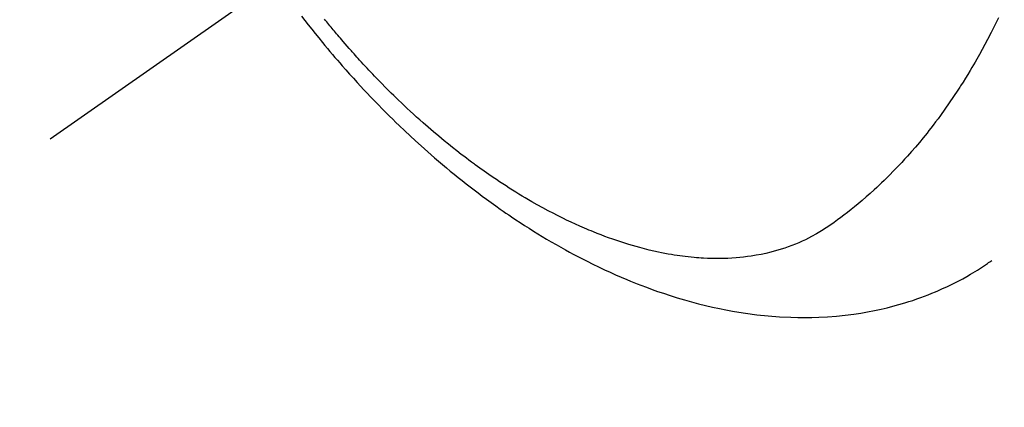
# Model space of a CAD drawing. Extents: x 0 to 26473, y -22065 to -13195.
# Drawn here: x 16445 to 16480, y -15280 to -15266 of the extents above; entities that cross this region are included whole.
import ezdxf

# ---------------------------------------------------------------- set-up
doc = ezdxf.new("R2010")
doc.units = 0
doc.header["$LTSCALE"] = 50
doc.header["$MEASUREMENT"] = 0
doc.linetypes.add('CENTER2', pattern=[1.125, 0.75, -0.125, 0.125, -0.125])
doc.linetypes.add('HIDDEN', pattern=[0.375, 0.25, -0.125])
doc.layers.get('0').update_dxf_attribs({"linetype": 'CONTINUOUS'})
doc.layers.add('150-機器', color=8, linetype='CONTINUOUS')
doc.layers.add('160-文字', color=254, linetype='CONTINUOUS')
doc.styles.add('KH001', font='txt')
doc.dimstyles.new('KH1xx030', dxfattribs={"dimscale": 30, "dimtxt": 2, "dimasz": 0.6, "dimexe": 0.3, "dimexo": 1.2, "dimgap": 0.5, "dimtad": 3, "dimdec": 1, "dimdsep": 46, "dimlunit": 6, "dimtxsty": 'KH001', "dimblk": 'DOT', "dimcen": 1, "dimdle": 1, "dimclrd": 256, "dimclre": 256, "dimclrt": 256, "dimadec": 0, "dimazin": 0, "dimtfac": 1, "dimtdec": 1, "dimtix": 1, "dimtmove": 2, "dimatfit": 3, "dimldrblk": 'CLOSEDBLANK', "dimfxl": 1, "dimtolj": 1, "dimtzin": 0, "dimlwd": -1, "dimlwe": -1, "dimarcsym": 0})

# ---------------------------------------------------------------- blocks, each defined once
blk = doc.blocks.new('F402_H')
at = {"layer": '150-機器', "color": 13, "linetype": 'CENTER2'}
blk.add_line((0, 0), (244.018, -170.863), dxfattribs=at)
at = {"layer": '150-機器', "color": 13, "linetype": 'HIDDEN'}
for points in [[(210.013, -166.514), (210.141, -166.775), (210.271, -167.034), (210.403, -167.292), (210.498, -167.469), (210.594, -167.646), (210.691, -167.822), (210.79, -167.996), (210.848, -168.097), (210.907, -168.197), (210.966, -168.297), (211.025, -168.397), (211.11, -168.537), (211.195, -168.677), (211.282, -168.816), (211.37, -168.955), (211.394, -168.992), (211.418, -169.029), (211.442, -169.066), (211.466, -169.103), (211.619, -169.334), (211.775, -169.563), (211.934, -169.791), (212.096, -170.016), (212.18, -170.131), (212.265, -170.245), (212.351, -170.358), (212.438, -170.471), (212.505, -170.557), (212.574, -170.643), (212.642, -170.728), (212.712, -170.813), (212.849, -170.98), (212.989, -171.146), (213.13, -171.31), (213.273, -171.472), (213.376, -171.585), (213.479, -171.698), (213.584, -171.809), (213.689, -171.919), (213.795, -172.028), (213.901, -172.136), (214.008, -172.242), (214.116, -172.348), (214.202, -172.431), (214.289, -172.514), (214.377, -172.596), (214.465, -172.677), (214.608, -172.806), (214.753, -172.934), (214.899, -173.06), (215.047, -173.184), (215.172, -173.286), (215.298, -173.388), (215.424, -173.488), (215.552, -173.587), (215.668, -173.675), (215.785, -173.762), (215.904, -173.848), (216.023, -173.932), (216.19, -174.046), (216.361, -174.155), (216.534, -174.259), (216.711, -174.358), (216.823, -174.416), (216.936, -174.472), (217.051, -174.526), (217.166, -174.577), (217.293, -174.63), (217.42, -174.68), (217.548, -174.727), (217.678, -174.772), (217.801, -174.812), (217.925, -174.85), (218.05, -174.885), (218.175, -174.918), (218.35, -174.96), (218.526, -174.997), (218.703, -175.03), (218.88, -175.059), (219.015, -175.078), (219.15, -175.094), (219.285, -175.108), (219.42, -175.12), (219.569, -175.131), (219.719, -175.139), (219.868, -175.144), (220.017, -175.146), (220.161, -175.146), (220.304, -175.144), (220.447, -175.139), (220.591, -175.132), (220.674, -175.128), (220.757, -175.122), (220.84, -175.116), (220.924, -175.109), (221.029, -175.099), (221.135, -175.088), (221.241, -175.076), (221.346, -175.062), (221.442, -175.049), (221.539, -175.035), (221.635, -175.02), (221.731, -175.004), (221.851, -174.984), (221.97, -174.961), (222.089, -174.938), (222.208, -174.914), (222.374, -174.877), (222.54, -174.839), (222.704, -174.798), (222.869, -174.755), (223.003, -174.718), (223.137, -174.679), (223.271, -174.64), (223.405, -174.598), (223.552, -174.551), (223.699, -174.502), (223.845, -174.452), (223.99, -174.4), (224.128, -174.349), (224.264, -174.298), (224.401, -174.245), (224.536, -174.19), (224.617, -174.157), (224.697, -174.124), (224.777, -174.091), (224.857, -174.056), (225.018, -173.986), (225.179, -173.913), (225.339, -173.839), (225.499, -173.763), (225.615, -173.707), (225.73, -173.65), (225.846, -173.593), (225.96, -173.534), (226.158, -173.43), (226.355, -173.325), (226.551, -173.216), (226.746, -173.106), (226.862, -173.039), (226.978, -172.971), (227.093, -172.902), (227.208, -172.832), (227.324, -172.761), (227.439, -172.689), (227.554, -172.616), (227.669, -172.542), (227.785, -172.467), (227.9, -172.391), (228.015, -172.314), (228.13, -172.237), (228.292, -172.126), (228.453, -172.014), (228.613, -171.9), (228.772, -171.784), (228.806, -171.759), (228.84, -171.734), (228.875, -171.708), (228.909, -171.683), (229, -171.614), (229.091, -171.546), (229.182, -171.477), (229.273, -171.408), (229.429, -171.287), (229.584, -171.165), (229.738, -171.041), (229.891, -170.917), (230.081, -170.759), (230.271, -170.599), (230.458, -170.438), (230.645, -170.275), (230.761, -170.172), (230.876, -170.068), (230.991, -169.964), (231.105, -169.859), (231.211, -169.761), (231.316, -169.662), (231.421, -169.562), (231.525, -169.463), (231.612, -169.378), (231.699, -169.294), (231.786, -169.209), (231.872, -169.124), (232.001, -168.994), (232.129, -168.864), (232.257, -168.733), (232.384, -168.602), (232.451, -168.531), (232.519, -168.459), (232.587, -168.388), (232.654, -168.316), (232.721, -168.244), (232.788, -168.172), (232.855, -168.1), (232.921, -168.027), (232.971, -167.972), (233.02, -167.917), (233.07, -167.862), (233.119, -167.807), (233.143, -167.78), (233.167, -167.753), (233.191, -167.726), (233.214, -167.699), (233.289, -167.614), (233.363, -167.529), (233.437, -167.444), (233.511, -167.359), (233.559, -167.302), (233.608, -167.245), (233.656, -167.188), (233.704, -167.131), (233.744, -167.084), (233.784, -167.036), (233.823, -166.988), (233.863, -166.941), (233.903, -166.893), (233.943, -166.845), (233.982, -166.797), (234.022, -166.749), (234.061, -166.7), (234.101, -166.652), (234.14, -166.603), (234.179, -166.554)], [(234.999, -166.453), (234.882, -166.605), (234.764, -166.756), (234.638, -166.916), (234.512, -167.075), (234.384, -167.233), (234.256, -167.39), (234.165, -167.501), (234.073, -167.611), (233.982, -167.721), (233.889, -167.83), (233.804, -167.93), (233.719, -168.029), (233.633, -168.128), (233.547, -168.227), (233.414, -168.378), (233.28, -168.529), (233.145, -168.679), (233.009, -168.828), (232.889, -168.959), (232.769, -169.089), (232.647, -169.218), (232.525, -169.347), (232.387, -169.491), (232.248, -169.635), (232.107, -169.777), (231.966, -169.919), (231.85, -170.035), (231.733, -170.15), (231.616, -170.264), (231.498, -170.378), (231.304, -170.562), (231.109, -170.745), (230.913, -170.927), (230.715, -171.107), (230.594, -171.215), (230.474, -171.322), (230.352, -171.428), (230.23, -171.534), (230.091, -171.654), (229.951, -171.772), (229.81, -171.89), (229.669, -172.007), (229.528, -172.122), (229.386, -172.237), (229.244, -172.35), (229.101, -172.463), (228.959, -172.574), (228.816, -172.684), (228.672, -172.793), (228.528, -172.902), (228.366, -173.021), (228.203, -173.14), (228.039, -173.257), (227.875, -173.373), (227.774, -173.443), (227.674, -173.513), (227.573, -173.582), (227.472, -173.65), (227.316, -173.754), (227.16, -173.857), (227.003, -173.959), (226.845, -174.06), (226.688, -174.159), (226.531, -174.256), (226.373, -174.353), (226.214, -174.448), (226.046, -174.547), (225.878, -174.644), (225.709, -174.74), (225.539, -174.834), (225.398, -174.911), (225.257, -174.987), (225.115, -175.063), (224.973, -175.137), (224.766, -175.243), (224.558, -175.346), (224.349, -175.448), (224.139, -175.547), (223.94, -175.639), (223.739, -175.728), (223.538, -175.816), (223.336, -175.901), (223.212, -175.952), (223.088, -176.003), (222.963, -176.052), (222.838, -176.101), (222.637, -176.177), (222.435, -176.251), (222.233, -176.323), (222.029, -176.392), (221.779, -176.474), (221.528, -176.552), (221.276, -176.627), (221.023, -176.698), (220.773, -176.765), (220.521, -176.828), (220.269, -176.886), (220.016, -176.941), (219.784, -176.988), (219.551, -177.03), (219.318, -177.07), (219.084, -177.106), (218.678, -177.159), (218.272, -177.202), (217.864, -177.234), (217.455, -177.254), (217.205, -177.26), (216.954, -177.262), (216.704, -177.258), (216.453, -177.251), (216.137, -177.234), (215.822, -177.21), (215.508, -177.179), (215.195, -177.139), (214.949, -177.102), (214.705, -177.06), (214.461, -177.013), (214.219, -176.961), (214.006, -176.911), (213.794, -176.857), (213.583, -176.799), (213.373, -176.738), (213.228, -176.692), (213.083, -176.645), (212.94, -176.596), (212.797, -176.545), (212.663, -176.495), (212.53, -176.443), (212.398, -176.39), (212.266, -176.335), (212.24, -176.324), (212.214, -176.313), (212.189, -176.302), (212.163, -176.291), (212.015, -176.225), (211.868, -176.158), (211.722, -176.088), (211.577, -176.017), (211.434, -175.944), (211.291, -175.869), (211.15, -175.791), (211.01, -175.71), (210.929, -175.662), (210.848, -175.612), (210.767, -175.562), (210.687, -175.511), (210.616, -175.464), (210.545, -175.417), (210.475, -175.369), (210.405, -175.32), (210.366, -175.293), (210.327, -175.265), (210.289, -175.238), (210.25, -175.21)]]:
    blk.add_lwpolyline(points, dxfattribs=at)
blk = doc.blocks.new('_ClosedBlank')
at = {"color": 0, "linetype": 'ByBlock', "lineweight": -2}
for p, q in [((-1, 0.1667), (0, 0)), ((-1, 0.1667), (-1, -0.1667)), ((0, 0), (-1, -0.1667))]:
    blk.add_line(p, q, dxfattribs=at)
blk = doc.blocks.new('_Dot')
at = {"color": 0, "linetype": 'ByBlock', "lineweight": -2}
blk.add_line((-0.5, 0), (-1, 0), dxfattribs=at)
at = {"color": 0, "linetype": 'ByBlock', "const_width": 0.5}
blk.add_lwpolyline([(-0.25, 0, 1), (0.25, 0, 1)], format="xyb", close=True, dxfattribs=at)

msp = doc.modelspace()

# ---------------------------------------------------------------- block references
at = {"layer": '150-機器', "xscale": -1}
msp.add_blockref('F402_H', (16689.736, -15099.866), dxfattribs=at)

# ---------------------------------------------------------------- leaders
at = {"layer": '160-文字', "annotation_type": 0, "has_hookline": 1, "hookline_direction": 1}
for points, text_width in [([(17293.315, -15080.058), (15603.12, -16826.896), (15585.12, -16826.896)], 1240.203), ([(17570.141, -15087.771), (16677.179, -16999.602), (16659.179, -16999.602)], 1630.051), ([(16569.744, -15092.677), (15198.524, -16517.444), (15180.524, -16517.444)], 963.959)]:
    msp.add_leader(points, dimstyle='KH1xx030', override={"dimgap": 0.5, "dimtad": 1}, dxfattribs=dict(at, text_width=text_width))
at = {"layer": '160-文字'}
msp.add_leader([(16809.744, -15100.058), (15198.524, -16517.444)], dimstyle='KH1xx030', override={"dimgap": 0.5, "dimtad": 1}, dxfattribs=at)

doc.saveas('drawing.dxf')
